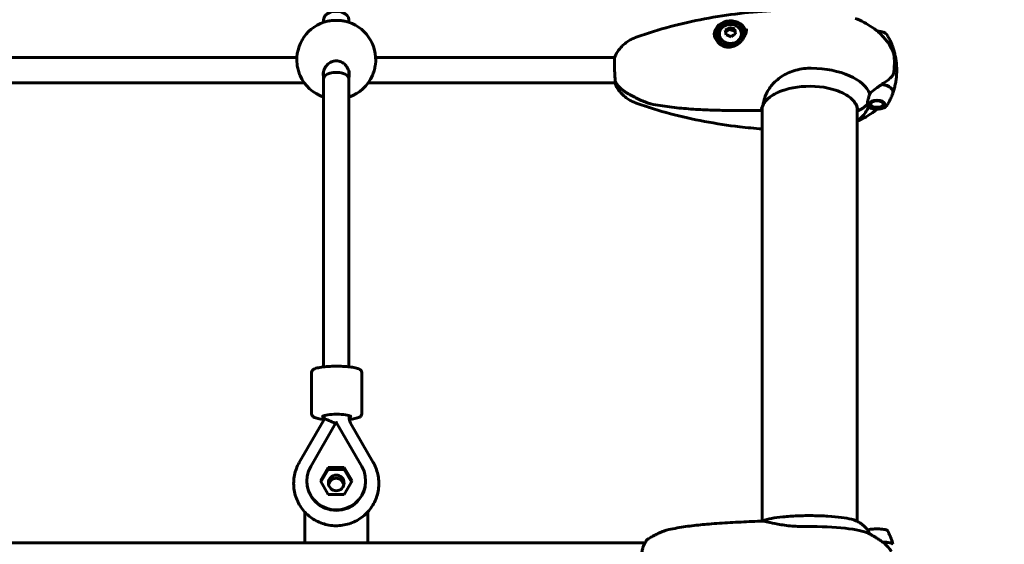
# Model space of a CAD drawing. Units: millimetres. Extents: x 3104 to 11340, y -30 to 12301.
# Drawn here: x 6906 to 7530, y 11455 to 11787 of the extents above; entities that cross this region are included whole.
import ezdxf

# ---------------------------------------------------------------- set-up
doc = ezdxf.new("R2010")
doc.units = ezdxf.units.MM
doc.header["$LTSCALE"] = 50
doc.layers.add('Widoczne (ISO)', color=7, linetype='Continuous', lineweight=60)
doc.layers.add('Wymiar (ISO)', color=7, linetype='Continuous', lineweight=18, true_color=0x00803f)
doc.styles.add('Tekst etykiety (ISO)', font='tahoma.ttf')
doc.dimstyles.new('Domyślne (ISO)', dxfattribs={"dimscale": 50, "dimtxt": 3.5, "dimasz": 2.5, "dimexe": 3.175, "dimexo": 0, "dimgap": 0.762, "dimtad": 1, "dimtoh": 1, "dimdec": 0, "dimrnd": 1e-08, "dimzin": 0, "dimtxsty": 'Tekst etykiety (ISO)', "dimcen": 0.09, "dimdle": 10, "dimclrd": 256, "dimclre": 256, "dimclrt": 256, "dimadec": 0, "dimazin": 0, "dimtfac": 0.714286, "dimtdec": 0, "dimtmove": 0, "dimatfit": 3, "dimfxl": 0, "dimtolj": 1, "dimtzin": 0, "dimlwd": -1, "dimlwe": -1, "dimarcsym": 0})

# ---------------------------------------------------------------- blocks, each defined once
blk = doc.blocks.new('*D6')
at = {"layer": 'Defpoints', "color": 0, "transparency": 16777216}
for p in [(7495.56, 12188.91), (8845.01, 12188.91), (8233.64, 10988.91)]:
    blk.add_point(p, dxfattribs=at)
at = {"layer": 'Wymiar (ISO)', "transparency": 16777216}
for p, q in [((7495.56, 12188.91), (9003.76, 12188.91)), ((8845.01, 11113.91), (8845.01, 12063.91))]:
    blk.add_line(p, q, dxfattribs=at)
for points in [[(8824.17, 12063.91), (8865.84, 12063.91), (8845.01, 12188.91)], [(8824.17, 11113.91), (8865.84, 11113.91), (8845.01, 10988.91)]]:
    blk.add_solid(points, dxfattribs=at)
at = {"layer": 'Wymiar (ISO)', "transparency": 16777216, "insert": (8624.62, 11588.91), "char_height": 175, "attachment_point": 2, "rotation": 90, "style": 'Tekst etykiety (ISO)'}
blk.add_mtext('\\A1;1200', dxfattribs=at)

msp = doc.modelspace()

# ---------------------------------------------------------------- linework, layer by layer
at = {"layer": 'Widoczne (ISO)'}
for p, q in [((7098.31, 11785.61), (7098.31, 11787.29)), ((7114.31, 11785.61), (7114.31, 11787.29)), ((7355.56, 11781.15), (7353.06, 11779.43)), ((7355.56, 11782.41), (7355.56, 11781.15)), ((7358.78, 11780.06), (7355.56, 11781.15)), ((7358.78, 11781.32), (7358.78, 11780.06)), ((7359.1, 11778.26), (7358.78, 11780.06)), ((7366.13, 11779.75), (7366.13, 11780.78)), ((7347.33, 11777.75), (7347.33, 11778.26)), ((7364.83, 11777.75), (7364.83, 11778.26)), ((7365.11, 11779.47), (7366.07, 11779.47)), ((7081.35, 11763.31), (6731.27, 11763.31)), ((7282.76, 11763.31), (7131.27, 11763.31)), ((7459.96, 11759.22), (7459.96, 11761.29)), ((7459.96, 11758.34), (7459.96, 11759.22)), ((7098.31, 11749.79), (7098.31, 11754.57)), ((7098.32, 11567.23), (7098.31, 11749.79)), ((7114.31, 11749.79), (7114.31, 11754.57)), ((7114.32, 11567.28), (7114.31, 11749.79)), ((7086.02, 11747.31), (6726.59, 11747.31)), ((7282.99, 11747.31), (7126.59, 11747.31)), ((7376.16, 11730.8), (7376.16, 11469.52)), ((7436.46, 11469.33), (7436.46, 11730.8)), ((7444.26, 11733.99), (7444.09, 11734.12)), ((7444.38, 11733.62), (7444.54, 11733.5)), ((7445.02, 11733.05), (7444.88, 11733.15)), ((7445.7, 11732.58), (7444.97, 11733.08)), ((7452.22, 11732.58), (7452.8, 11732.98)), ((7452.88, 11733.04), (7452.85, 11733.02)), ((7453.27, 11733.38), (7453.42, 11733.49)), ((7453.77, 11733.99), (7453.6, 11733.86)), ((7453.73, 11734.37), (7453.77, 11734.4)), ((7375.61, 11729.69), (7365.93, 11729.69)), ((7090.56, 11537.76), (7090.56, 11563.44)), ((7122.56, 11537.76), (7122.56, 11563.44)), ((7098.56, 11534.76), (7098.56, 11536.43)), ((7114.56, 11534.76), (7114.56, 11536.43)), ((7098.6, 11533.99), (7082.84, 11506.56)), ((7090.1, 11504.05), (7106.08, 11531.88)), ((7106.08, 11531.88), (7106.19, 11532.07)), ((7106.08, 11531.88), (7106.31, 11532)), ((7106.19, 11532.07), (7106.31, 11532.27)), ((7106.31, 11532), (7106.19, 11532.07)), ((7106.31, 11532.27), (7106.42, 11532.07)), ((7106.31, 11532), (7106.42, 11532.07)), ((7106.31, 11532), (7106.53, 11531.88)), ((7106.42, 11532.07), (7106.53, 11531.88)), ((7106.53, 11531.88), (7122.52, 11504.05)), ((7129.77, 11506.56), (7115.41, 11531.56)), ((7096.26, 11494.97), (7101.28, 11503.56)), ((7101.28, 11502.31), (7096.63, 11494.34)), ((7101.28, 11503.56), (7111.33, 11503.56)), ((7101.28, 11503.56), (7101.28, 11502.31)), ((7111.33, 11502.31), (7101.28, 11502.31)), ((7111.33, 11503.56), (7116.35, 11494.97)), ((7111.33, 11503.56), (7111.33, 11502.31)), ((7115.99, 11494.34), (7111.33, 11502.31)), ((7087.67, 11494.97), (7087.67, 11494.66)), ((7101.28, 11486.38), (7096.26, 11494.97)), ((7116.35, 11494.97), (7111.33, 11486.38)), ((7124.94, 11494.97), (7124.94, 11494.66)), ((7111.33, 11486.38), (7101.28, 11486.38)), ((7086.31, 11455.76), (7086.31, 11475.34)), ((7126.31, 11475.34), (7126.31, 11455.76)), ((6510.62, 11455.76), (7302, 11455.76))]:
    msp.add_line(p, q, dxfattribs=at)
for centre, radius, start, end in [((7106.31, 11761.92), 25, 102.75863, 187.29966), ((7106.31, 11761.92), 25, 352.70034, 77.24137), ((7106.31, 11761.92), 25, 203.7143, 251.33905), ((7106.31, 11761.92), 25, 288.6649, 336.2857), ((7375.61, 11730.19), 0.5, 270, 358.17087)]:
    msp.add_arc(centre, radius, start, end, dxfattribs=at)
for centre, major_axis, ratio, start_param, end_param in [((7106.31, 11787.29), (8, 0), 0.661544, 0, 3.141593), ((7356.08, 11777.75), (10.25, 0), 0.86014, 0.211669, 3.081312), ((7356.08, 11778.26), (8.75, 0), 0.86014, 5.864548, 11.612002), ((7354.2, 11776.88), (6.73, 6.25), 0.398578, 1.026781, 1.406018), ((7353.11, 11774.47), (-1.19, 9.11), 0.076339, 5.053067, 5.432304), ((7357.17, 11777.26), (8.36, -3.81), 0.474918, 1.594193, 1.97343), ((7359.04, 11775.25), (1.19, -9.11), 0.076339, 1.911474, 2.290711), ((7356.08, 11777.75), (9.25, 0), 0.86014, 0.217937, 0.876498), ((7356.08, 11777.75), (-8.75, 0), 0.86014, 0, 1.817352), ((7354.98, 11772.46), (-8.36, 3.81), 0.474918, 4.735785, 5.115022), ((7357.95, 11772.84), (-6.73, -6.25), 0.398578, 4.168374, 4.547611), ((7356.08, 11777.75), (8.75, 0), 0.86014, 6.045021, 6.283185), ((7448.96, 11769.24), (10.11, 0), 0.510058, 0.162166, 0.850374), ((7448.96, 11769.07), (10.17, 0), 0.510058, 0.177335, 0.837459), ((7406.31, 11736.83), (38.66, 0), 0.510058, 0.177343, 1.544184), ((7448.96, 11755.31), (12.5, 0), 0.510058, 0, 0.496537), ((7448.96, 11755.31), (12.5, 0), 0.510058, 0, 0.494934), ((7106.31, 11749.79), (8, 0), 0.514088, 0.000018, 3.141611), ((7106.31, 11749.79), (-8, 0), 0.514088, 3.141611, 6.283203), ((7406.31, 11729.58), (30.41, 0), 0.510058, 0, 2.925228), ((7406.31, 11741.37), (46.93, 0), 0.510058, 0.205079, 0.224375), ((7450.65, 11739.66), (-11.68, -9.05), 0.33591, 4.320762, 4.33757), ((7448.96, 11741.55), (10.17, 0), 0.510058, 6.088287, 7.533224), ((7448.96, 11741.37), (10.11, 0), 0.510058, 6.103407, 7.521655), ((7437.01, 11729.93), (-0.5, 0), 0.86014, 0, 0.954432), ((7430.22, 11742.16), (16, 0), 0.86014, 5.13084, 5.630967), ((7430.22, 11742.16), (16, 0), 0.86014, 5.165875, 5.630967), ((7106.56, 11535.79), (-9, 0), 0.157062, 2.66571, 6.759068), ((7105.6, 11530.11), (-6.94, 3.98), 0.136611, 4.769956, 6.022788), ((7106.19, 11530.42), (-9.11, 5.23), 0.136619, 4.777885, 4.790686), ((7106.42, 11530.42), (-9.11, -5.23), 0.136619, 4.634092, 4.646893), ((7106.31, 11494.97), (18.63, 0), 0.987589, 2.625675, 6.799103), ((7106.31, 11494.66), (18.63, 0), 0.987589, 3.141593, 6.283185), ((7106.31, 11491.67), (5, 0), 0.987589, 0.208249, 2.933344), ((7406.31, 11460.14), (38.66, 0), 0.152542, 0.287564, 1.617257), ((7448.96, 11454.92), (10.11, 0), 0.152542, 6.265471, 7.521609), ((7448.96, 11454.72), (10.17, 0), 0.152542, 0.045933, 1.211051)]:
    msp.add_ellipse(centre, major_axis=major_axis, ratio=ratio, start_param=start_param, end_param=end_param, dxfattribs=at)
for centre, major_axis, ratio in [((7356.08, 11778.26), (-7, 0), 0.86014), ((7448.96, 11733.81), (-4.95, 0), 0.510058), ((7448.96, 11733.81), (4.05, 0), 0.510058), ((7106.31, 11493.71), (5, 0), 0.987589)]:
    msp.add_ellipse(centre, major_axis=major_axis, ratio=ratio, dxfattribs=at)
for points, knots in [([(7407.4, 11793.55), (7399.8, 11793.65), (7392.19, 11793.51), (7377.04, 11792.73), (7369.48, 11792.1), (7354.5, 11790.33), (7347.07, 11789.2), (7332.39, 11786.43), (7325.14, 11784.8), (7310.87, 11781), (7303.86, 11778.85), (7296.98, 11776.41)], [4.6857766, 4.6857766, 4.6857766, 4.6857766, 4.812598, 4.812598, 4.9394195, 4.9394195, 5.0662409, 5.0662409, 5.1930624, 5.1930624, 5.3198838, 5.3198838, 5.3198838, 5.3198838]), ([(7111.83, 11786.31), (7111.16, 11786.46), (7110.33, 11786.59), (7108.43, 11786.77), (7107.34, 11786.81), (7105.27, 11786.81), (7104.18, 11786.77), (7102.28, 11786.59), (7101.46, 11786.46), (7100.79, 11786.31)], [0.725974, 0.725974, 0.725974, 0.725974, 1.010972, 1.010972, 1.321297, 1.321297, 1.631622, 1.631622, 1.916619, 1.916619, 1.916619, 1.916619]), ([(7458.98, 11767.25), (7457.99, 11769.51), (7456.76, 11771.58), (7454.03, 11775.29), (7452.54, 11776.95), (7449.39, 11779.91), (7447.73, 11781.22), (7444.32, 11783.59), (7442.56, 11784.64), (7438.95, 11786.52), (7437.1, 11787.36), (7435.21, 11788.11)], [3.3613646, 3.3613646, 3.3613646, 3.3613646, 3.4997874, 3.4997874, 3.6382101, 3.6382101, 3.7766328, 3.7766328, 3.9150556, 3.9150556, 4.0534783, 4.0534783, 4.0534783, 4.0534783]), ([(7366.33, 11781.53), (7366.33, 11781.17), (7366.3, 11780.79), (7366.19, 11780.02), (7366.11, 11779.63), (7365.89, 11778.82), (7365.76, 11778.4), (7365.41, 11777.54), (7365.2, 11777.1), (7364.72, 11776.18), (7364.43, 11775.72), (7363.77, 11774.77), (7363.39, 11774.3), (7362.55, 11773.36), (7362.08, 11772.9), (7361.08, 11772.06), (7360.53, 11771.66), (7359.43, 11770.99), (7358.87, 11770.71), (7357.78, 11770.28), (7357.24, 11770.12), (7356.2, 11769.9), (7355.7, 11769.84), (7354.73, 11769.81), (7354.26, 11769.83), (7353.34, 11769.95), (7352.89, 11770.05), (7351.99, 11770.32), (7351.55, 11770.49), (7350.69, 11770.92), (7350.26, 11771.17), (7349.43, 11771.75), (7349.03, 11772.09), (7348.29, 11772.81), (7347.95, 11773.21), (7347.32, 11774.04), (7347.05, 11774.49), (7346.58, 11775.39), (7346.39, 11775.85), (7346.1, 11776.72), (7346, 11777.14), (7345.86, 11777.98), (7345.83, 11778.4), (7345.83, 11778.81)], [-4.974627, -4.974627, -4.974627, -4.974627, -4.845839, -4.845839, -4.715867, -4.715867, -4.578607, -4.578607, -4.430992, -4.430992, -4.268558, -4.268558, -4.08868, -4.08868, -3.894603, -3.894603, -3.694237, -3.694237, -3.505033, -3.505033, -3.332815, -3.332815, -3.177985, -3.177985, -3.032175, -3.032175, -2.888936, -2.888936, -2.743096, -2.743096, -2.58928, -2.58928, -2.429412, -2.429412, -2.26421, -2.26421, -2.098142, -2.098142, -1.934527, -1.934527, -1.788418, -1.788418, -1.642308, -1.642308, -1.642308, -1.642308]), ([(7366.13, 11780.78), (7366.14, 11780.74), (7366.15, 11780.71), (7366.18, 11780.55), (7366.21, 11780.43), (7366.23, 11780.3)], [-1.10491404, -1.10491404, -1.10491404, -1.10491404, -1.09150173, -1.09150173, -1.04264586, -1.04264586, -1.04264586, -1.04264586]), ([(7455.57, 11777.34), (7455.33, 11777.74), (7455.01, 11778.09), (7454.16, 11778.76), (7453.61, 11779.06), (7452.36, 11779.55), (7451.67, 11779.74), (7450.37, 11779.95), (7449.77, 11780), (7449.18, 11780.01)], [3.432534, 3.432534, 3.432534, 3.432534, 3.713167, 3.713167, 4.054603, 4.054603, 4.403907, 4.403907, 4.678767, 4.678767, 4.678767, 4.678767]), ([(7295.7, 11775.93), (7294.91, 11775.61), (7294.09, 11775.25), (7292.42, 11774.37), (7291.56, 11773.86), (7289.78, 11772.63), (7288.87, 11771.91), (7287.04, 11770.18), (7286.12, 11769.16), (7284.37, 11766.75), (7283.54, 11765.35), (7282.85, 11763.76)], [5.3712997, 5.3712997, 5.3712997, 5.3712997, 5.5104782, 5.5104782, 5.6496568, 5.6496568, 5.7888353, 5.7888353, 5.9280139, 5.9280139, 6.0671925, 6.0671925, 6.0671925, 6.0671925]), ([(7296.98, 11776.41), (7296.9, 11776.38), (7296.82, 11776.35), (7296.65, 11776.29), (7296.57, 11776.26), (7296.4, 11776.2), (7296.31, 11776.16), (7296.14, 11776.1), (7296.05, 11776.07), (7295.88, 11776), (7295.79, 11775.96), (7295.7, 11775.93)], [5.31988384, 5.31988384, 5.31988384, 5.31988384, 5.330167, 5.330167, 5.34045017, 5.34045017, 5.35073333, 5.35073333, 5.36101649, 5.36101649, 5.37129965, 5.37129965, 5.37129965, 5.37129965]), ([(7455.57, 11777.34), (7455.81, 11776.92), (7456.05, 11776.5), (7456.52, 11775.62), (7456.76, 11775.17), (7457.22, 11774.24), (7457.44, 11773.76), (7457.88, 11772.78), (7458.09, 11772.27), (7458.51, 11771.24), (7458.71, 11770.71), (7458.9, 11770.17)], [2.8506514, 2.8506514, 2.8506514, 2.8506514, 2.872884, 2.872884, 2.8951166, 2.8951166, 2.9173492, 2.9173492, 2.9395818, 2.9395818, 2.9618144, 2.9618144, 2.9618144, 2.9618144]), ([(7461.46, 11755.31), (7461.46, 11756.35), (7461.42, 11757.38), (7461.28, 11759.44), (7461.17, 11760.47), (7460.89, 11762.48), (7460.72, 11763.48), (7460.31, 11765.42), (7460.08, 11766.37), (7459.56, 11768.22), (7459.27, 11769.12), (7458.97, 11769.99)], [3.1415927, 3.1415927, 3.1415927, 3.1415927, 3.1770597, 3.1770597, 3.2125267, 3.2125267, 3.2479937, 3.2479937, 3.2834608, 3.2834608, 3.3189278, 3.3189278, 3.3189278, 3.3189278]), ([(7098.31, 11750.48), (7098.14, 11751.16), (7098.06, 11751.85), (7098.06, 11753.58), (7098.27, 11754.74), (7099.15, 11756.9), (7099.82, 11757.9), (7101.31, 11759.42), (7102.2, 11760.07), (7104.18, 11760.96), (7105.27, 11761.18), (7107.34, 11761.18), (7108.43, 11760.96), (7110.41, 11760.07), (7111.3, 11759.42), (7112.79, 11757.9), (7113.46, 11756.9), (7114.34, 11754.74), (7114.56, 11753.58), (7114.56, 11752.51)], [2.384806, 2.384806, 2.384806, 2.384806, 2.60083, 2.60083, 2.951154, 2.951154, 3.301477, 3.301477, 3.611802, 3.611802, 3.922127, 3.922127, 4.232451, 4.232451, 4.542776, 4.542776, 4.8931, 4.8931, 5.243423, 5.243423, 5.243423, 5.243423]), ([(7282.85, 11763.76), (7282.83, 11763.71), (7282.8, 11763.61), (7282.73, 11763.17), (7282.68, 11762.66), (7282.61, 11761.28), (7282.59, 11760.43), (7282.6, 11758.5), (7282.62, 11757.43), (7282.7, 11755.21), (7282.75, 11754.07), (7282.86, 11751.96), (7282.91, 11750.98), (7282.98, 11749.41), (7283, 11748.78), (7283, 11748.27)], [-2.131082, -2.131082, -2.131082, -2.131082, -1.984276, -1.984276, -1.651823, -1.651823, -1.319387, -1.319387, -0.986002, -0.986002, -0.647788, -0.647788, -0.324446, -0.324446, -0.051099, -0.051099, -0.051099, -0.051099]), ([(7459.96, 11761.29), (7459.96, 11761.6), (7459.95, 11761.91), (7459.94, 11762.5), (7459.93, 11762.79), (7459.89, 11763.36), (7459.87, 11763.64), (7459.8, 11764.28), (7459.76, 11764.61), (7459.57, 11765.54), (7459.49, 11766.08), (7458.98, 11767.25)], [7.5700797, 7.5700797, 7.5700797, 7.5700797, 7.652624, 7.652624, 7.7351682, 7.7351682, 7.8177125, 7.8177125, 7.9002568, 7.9002568, 7.9828011, 7.9828011, 7.9828011, 7.9828011]), ([(7081.51, 11758.75), (7081.54, 11758.51), (7081.58, 11758.27), (7081.78, 11757), (7082.03, 11755.92), (7082.62, 11753.9), (7082.99, 11752.84), (7083.42, 11751.87)], [2.8558741, 2.8558741, 2.8558741, 2.8558741, 2.9306985, 2.9306985, 3.2396854, 3.2396854, 3.5621085, 3.5621085, 3.5621085, 3.5621085]), ([(7129.2, 11751.87), (7129.62, 11752.84), (7130, 11753.9), (7130.58, 11755.92), (7130.83, 11757), (7131.04, 11758.27), (7131.07, 11758.51), (7131.1, 11758.75)], [1.681315, 1.681315, 1.681315, 1.681315, 2.003738, 2.003738, 2.3127249, 2.3127249, 2.3875493, 2.3875493, 2.3875493, 2.3875493]), ([(7376.6, 11732.91), (7376.77, 11733.75), (7376.94, 11734.63), (7377.52, 11736.97), (7377.98, 11738.46), (7379.92, 11742.82), (7381.58, 11745.02), (7383.16, 11746.76), (7383.3, 11746.9), (7383.43, 11747.04), (7383.43, 11747.04), (7385.39, 11749.09), (7387.78, 11750.94), (7393.41, 11754.02), (7396.6, 11755.18), (7401.64, 11756.2), (7403.36, 11756.41), (7405.84, 11756.54), (7406.59, 11756.55), (7407.34, 11756.54)], [3.165772, 3.165772, 3.165772, 3.165772, 3.433769, 3.433769, 3.856976, 3.856976, 4.628332, 4.628332, 4.698321, 4.698321, 4.698352, 4.698352, 5.702351, 5.702351, 6.7381, 6.7381, 7.255804, 7.255804, 7.480061, 7.480061, 7.480061, 7.480061]), ([(7461.46, 11755.31), (7461.46, 11754.27), (7461.42, 11753.23), (7461.28, 11751.17), (7461.17, 11750.15), (7460.89, 11748.14), (7460.72, 11747.14), (7460.31, 11745.2), (7460.08, 11744.25), (7459.56, 11742.4), (7459.27, 11741.5), (7458.97, 11740.63)], [3.1415927, 3.1415927, 3.1415927, 3.1415927, 3.1770597, 3.1770597, 3.2125267, 3.2125267, 3.2479937, 3.2479937, 3.2834608, 3.2834608, 3.3189278, 3.3189278, 3.3189278, 3.3189278]), ([(7459.65, 11754.27), (7459.69, 11754.6), (7459.73, 11754.93), (7459.79, 11755.59), (7459.82, 11755.92), (7459.87, 11756.58), (7459.89, 11756.91), (7459.92, 11757.57), (7459.94, 11757.9), (7459.95, 11758.56), (7459.96, 11758.89), (7459.96, 11759.22)], [-1.2620829, -1.2620829, -1.2620829, -1.2620829, -1.1493558, -1.1493558, -1.0366287, -1.0366287, -0.9239015, -0.9239015, -0.8111744, -0.8111744, -0.6984473, -0.6984473, -0.6984473, -0.6984473]), ([(7452.3, 11746.74), (7452.78, 11747.01), (7453.24, 11747.29), (7454.14, 11747.85), (7454.57, 11748.13), (7455.41, 11748.7), (7455.8, 11748.98), (7456.56, 11749.55), (7456.92, 11749.85), (7457.61, 11750.44), (7457.93, 11750.74), (7458.24, 11751.05)], [0, 0, 0, 0, 0.1751235, 0.1751235, 0.3502469, 0.3502469, 0.5253704, 0.5253704, 0.7004938, 0.7004938, 0.8756173, 0.8756173, 0.8756173, 0.8756173]), ([(7458.24, 11751.05), (7458.39, 11751.21), (7458.54, 11751.38), (7458.81, 11751.75), (7458.93, 11751.95), (7459.15, 11752.36), (7459.24, 11752.58), (7459.4, 11753.04), (7459.47, 11753.28), (7459.58, 11753.77), (7459.62, 11754.02), (7459.65, 11754.27)], [0, 0, 0, 0, 0.0831461, 0.0831461, 0.1662923, 0.1662923, 0.2494384, 0.2494384, 0.3325845, 0.3325845, 0.4157306, 0.4157306, 0.4157306, 0.4157306]), ([(7283, 11747.75), (7283, 11747.55), (7282.99, 11747.38), (7282.97, 11747.05), (7282.95, 11746.91), (7282.89, 11746.74), (7282.83, 11746.84), (7282.77, 11747.19), (7282.76, 11747.25), (7282.76, 11747.31)], [-2.628567, -2.628567, -2.628567, -2.628567, -2.4978977, -2.4978977, -2.3089173, -2.3089173, -1.9842763, -1.9842763, -1.9297153, -1.9297153, -1.9297153, -1.9297153]), ([(7295.7, 11734.69), (7294.91, 11735), (7294.09, 11735.37), (7292.42, 11736.25), (7291.56, 11736.76), (7289.78, 11737.99), (7288.87, 11738.71), (7287.04, 11740.44), (7286.12, 11741.45), (7284.37, 11743.87), (7283.54, 11745.27), (7282.85, 11746.86)], [5.3712997, 5.3712997, 5.3712997, 5.3712997, 5.5104782, 5.5104782, 5.6496568, 5.6496568, 5.7888353, 5.7888353, 5.9280139, 5.9280139, 6.0671925, 6.0671925, 6.0671925, 6.0671925]), ([(7283.17, 11747.93), (7283.16, 11747.92), (7283.16, 11747.92), (7283.1, 11747.89), (7283.06, 11747.86), (7283.01, 11747.81), (7283, 11747.78), (7283, 11747.75)], [0.04252311, 0.04252311, 0.04252311, 0.04252311, 0.04614553, 0.04614553, 0.06557412, 0.06557412, 0.08453963, 0.08453963, 0.08453963, 0.08453963]), ([(7283.02, 11748.2), (7283.3, 11747.69), (7283.61, 11747.19), (7284.27, 11746.23), (7284.63, 11745.76), (7285.41, 11744.85), (7285.82, 11744.41), (7286.7, 11743.58), (7287.16, 11743.18), (7288.12, 11742.42), (7288.62, 11742.06), (7289.14, 11741.73)], [0.4194589, 0.4194589, 0.4194589, 0.4194589, 0.6089015, 0.6089015, 0.7983441, 0.7983441, 0.9877867, 0.9877867, 1.1772293, 1.1772293, 1.3666719, 1.3666719, 1.3666719, 1.3666719]), ([(7376.11, 11730.17), (7376.14, 11731.13), (7376.35, 11732.08), (7377.15, 11733.97), (7377.73, 11734.9), (7379.25, 11736.71), (7380.19, 11737.58), (7382.4, 11739.22), (7383.66, 11739.98), (7386.47, 11741.39), (7388.02, 11742.02), (7389.67, 11742.57)], [0.0162874, 0.0162874, 0.0162874, 0.0162874, 0.2114032, 0.2114032, 0.406519, 0.406519, 0.6016349, 0.6016349, 0.7967507, 0.7967507, 0.9918665, 0.9918665, 0.9918665, 0.9918665]), ([(7422.95, 11742.57), (7424.62, 11742.01), (7426.19, 11741.36), (7429.04, 11739.94), (7430.32, 11739.15), (7432.54, 11737.48), (7433.48, 11736.59), (7434.99, 11734.75), (7435.56, 11733.8), (7436.32, 11731.88), (7436.51, 11730.91), (7436.51, 11729.93)], [2.1497261, 2.1497261, 2.1497261, 2.1497261, 2.3480994, 2.3480994, 2.5464727, 2.5464727, 2.744846, 2.744846, 2.9432193, 2.9432193, 3.1415927, 3.1415927, 3.1415927, 3.1415927]), ([(7444.36, 11740.31), (7444.67, 11740.63), (7445, 11740.95), (7446.47, 11742.33), (7447.74, 11743.34), (7450.11, 11744.99), (7451.19, 11745.67), (7452.26, 11746.25)], [-2.553905, -2.553905, -2.553905, -2.553905, -2.410923, -2.410923, -1.933986, -1.933986, -1.54469, -1.54469, -1.54469, -1.54469]), ([(7289.14, 11741.73), (7290.15, 11741.08), (7291.18, 11740.45), (7293.27, 11739.25), (7294.33, 11738.67), (7296.5, 11737.57), (7297.6, 11737.04), (7299.83, 11736.04), (7300.96, 11735.57), (7302.67, 11734.9), (7303.25, 11734.68), (7304.12, 11734.37), (7304.42, 11734.27), (7305.01, 11734.07), (7305.3, 11733.98), (7305.66, 11733.91)], [0, 0, 0, 0, 0.37433, 0.37433, 0.74866, 0.74866, 1.122989, 1.122989, 1.497319, 1.497319, 1.684484, 1.684484, 1.778067, 1.778067, 1.871649, 1.871649, 1.871649, 1.871649]), ([(7442.93, 11733.81), (7442.93, 11733.96), (7442.93, 11734.09), (7442.92, 11734.46), (7442.91, 11734.71), (7442.94, 11735.17), (7442.97, 11735.37), (7443.04, 11735.77), (7443.09, 11735.98), (7443.15, 11736.2)], [0, 0, 0, 0, 0.0892681, 0.0892681, 0.2434802, 0.2434802, 0.344433, 0.344433, 0.4329441, 0.4329441, 0.4329441, 0.4329441]), ([(7443.15, 11736.2), (7443.33, 11736.77), (7443.52, 11737.37), (7443.94, 11738.74), (7444.17, 11739.52), (7444.36, 11740.31)], [0, 0, 0, 0, 0.2027543, 0.2027543, 0.4461337, 0.4461337, 0.4461337, 0.4461337]), ([(7455.57, 11733.28), (7455.81, 11733.69), (7456.05, 11734.12), (7456.52, 11735), (7456.76, 11735.45), (7457.22, 11736.38), (7457.44, 11736.86), (7457.88, 11737.84), (7458.09, 11738.35), (7458.51, 11739.38), (7458.71, 11739.91), (7458.9, 11740.45)], [2.8506514, 2.8506514, 2.8506514, 2.8506514, 2.872884, 2.872884, 2.8951166, 2.8951166, 2.9173492, 2.9173492, 2.9395818, 2.9395818, 2.9618144, 2.9618144, 2.9618144, 2.9618144]), ([(7296.98, 11734.21), (7296.9, 11734.24), (7296.82, 11734.27), (7296.65, 11734.33), (7296.57, 11734.36), (7296.4, 11734.42), (7296.31, 11734.45), (7296.14, 11734.52), (7296.05, 11734.55), (7295.88, 11734.62), (7295.79, 11734.66), (7295.7, 11734.69)], [5.31988384, 5.31988384, 5.31988384, 5.31988384, 5.330167, 5.330167, 5.34045017, 5.34045017, 5.35073333, 5.35073333, 5.36101649, 5.36101649, 5.37129965, 5.37129965, 5.37129965, 5.37129965]), ([(7376.16, 11718.03), (7371.42, 11718.39), (7366.69, 11718.85), (7354.5, 11720.29), (7347.07, 11721.42), (7332.39, 11724.18), (7325.14, 11725.82), (7310.87, 11729.61), (7303.86, 11731.77), (7296.98, 11734.21)], [4.8598466, 4.8598466, 4.8598466, 4.8598466, 4.9394195, 4.9394195, 5.0662409, 5.0662409, 5.1930624, 5.1930624, 5.3198838, 5.3198838, 5.3198838, 5.3198838]), ([(7365.93, 11729.69), (7361.9, 11729.69), (7357.86, 11729.71), (7349.78, 11729.83), (7345.73, 11729.92), (7339.67, 11730.17), (7337.65, 11730.26), (7333.61, 11730.49), (7331.6, 11730.63), (7327.57, 11730.94), (7325.56, 11731.11), (7321.55, 11731.52), (7319.55, 11731.75), (7315.56, 11732.26), (7313.57, 11732.54), (7309.61, 11733.17), (7307.63, 11733.52), (7305.66, 11733.91)], [-6.03653, -6.03653, -6.03653, -6.03653, -4.829224, -4.829224, -3.621918, -3.621918, -3.018265, -3.018265, -2.414612, -2.414612, -1.810959, -1.810959, -1.207306, -1.207306, -0.603653, -0.603653, 0, 0, 0, 0]), ([(7376.6, 11732.91), (7376.27, 11732.27), (7375.96, 11731.6), (7375.73, 11730.9), (7375.73, 11730.9), (7375.73, 11730.89)], [4.6228232, 4.6228232, 4.6228232, 4.6228232, 5.1478427, 5.1478427, 5.152859, 5.152859, 5.152859, 5.152859]), ([(7443.74, 11731.9), (7442.46, 11729.37), (7440.83, 11727.24), (7438.23, 11724.6), (7437.35, 11723.82), (7436.46, 11723.1)], [3.3936745, 3.3936745, 3.3936745, 3.3936745, 3.6071116, 3.6071116, 3.7093925, 3.7093925, 3.7093925, 3.7093925]), ([(7449.18, 11730.61), (7448.15, 11729.75), (7447.1, 11728.96), (7444.32, 11727.03), (7442.56, 11725.98), (7439.35, 11724.3), (7437.91, 11723.63), (7436.46, 11723.02)], [3.6896383, 3.6896383, 3.6896383, 3.6896383, 3.7766328, 3.7766328, 3.9150556, 3.9150556, 4.022782, 4.022782, 4.022782, 4.022782]), ([(7443.05, 11732.43), (7443.02, 11732.45), (7443, 11732.49), (7442.92, 11732.71), (7442.92, 11732.95), (7442.92, 11733.3), (7442.93, 11733.41), (7442.93, 11733.62), (7442.93, 11733.71), (7442.93, 11733.81)], [0.0364193, 0.0364193, 0.0364193, 0.0364193, 0.0649331, 0.0649331, 0.1383366, 0.1383366, 0.1704192, 0.1704192, 0.1962839, 0.1962839, 0.1962839, 0.1962839]), ([(7455.57, 11733.28), (7455.33, 11732.88), (7455.01, 11732.53), (7454.16, 11731.86), (7453.61, 11731.56), (7452.36, 11731.07), (7451.67, 11730.88), (7450.23, 11730.65), (7449.48, 11730.59), (7448, 11730.62), (7447.27, 11730.7), (7445.87, 11730.97), (7445.21, 11731.18), (7444.02, 11731.71), (7443.49, 11732.03), (7443.05, 11732.43)], [3.432534, 3.432534, 3.432534, 3.432534, 3.713167, 3.713167, 4.054603, 4.054603, 4.403907, 4.403907, 4.745745, 4.745745, 5.085237, 5.085237, 5.428165, 5.428165, 5.771701, 5.771701, 5.771701, 5.771701]), ([(7090.56, 11563.44), (7090.56, 11563.78), (7090.64, 11564.12), (7090.9, 11564.71), (7091.08, 11564.95), (7091.54, 11565.44), (7091.83, 11565.63), (7092.96, 11566.26), (7093.88, 11566.5), (7096.22, 11566.98), (7097.58, 11567.17), (7100.48, 11567.44), (7101.98, 11567.54), (7105.07, 11567.64), (7106.65, 11567.65), (7109.76, 11567.6), (7111.28, 11567.53), (7114.14, 11567.31), (7115.47, 11567.17), (7117.87, 11566.8), (7118.91, 11566.58), (7120.35, 11566.11), (7120.84, 11565.92), (7121.59, 11565.41), (7121.85, 11565.19), (7122.31, 11564.55), (7122.51, 11564.13), (7122.55, 11563.57), (7122.56, 11563.51), (7122.56, 11563.44)], [3.141593, 3.141593, 3.141593, 3.141593, 3.210088, 3.210088, 3.289233, 3.289233, 3.416051, 3.416051, 3.799436, 3.799436, 4.166338, 4.166338, 4.500232, 4.500232, 4.828022, 4.828022, 5.155247, 5.155247, 5.486291, 5.486291, 5.833514, 5.833514, 6.05835, 6.05835, 6.170768, 6.170768, 6.269959, 6.269959, 6.283185, 6.283185, 6.283185, 6.283185]), ([(7098.57, 11533.94), (7097.83, 11534.02), (7097.12, 11534.11), (7095.24, 11534.4), (7094.2, 11534.62), (7092.77, 11535.09), (7092.28, 11535.28), (7091.53, 11535.8), (7091.27, 11536.01), (7090.8, 11536.65), (7090.61, 11537.08), (7090.56, 11537.63), (7090.56, 11537.7), (7090.56, 11537.76)], [2.1597193, 2.1597193, 2.1597193, 2.1597193, 2.344698, 2.344698, 2.6919216, 2.6919216, 2.9167572, 2.9167572, 3.0291749, 3.0291749, 3.1283665, 3.1283665, 3.1415927, 3.1415927, 3.1415927, 3.1415927]), ([(7122.56, 11537.76), (7122.56, 11537.42), (7122.48, 11537.09), (7122.22, 11536.49), (7122.04, 11536.25), (7121.57, 11535.76), (7121.29, 11535.58), (7120.16, 11534.95), (7119.23, 11534.7), (7117.04, 11534.26), (7115.89, 11534.09), (7114.61, 11533.95)], [0, 0, 0, 0, 0.0684956, 0.0684956, 0.1476399, 0.1476399, 0.2744588, 0.2744588, 0.6578435, 0.6578435, 0.9764101, 0.9764101, 0.9764101, 0.9764101]), ([(7098.57, 11533.94), (7098.57, 11533.98), (7098.57, 11534.02), (7098.57, 11534.12), (7098.56, 11534.18), (7098.56, 11534.3), (7098.56, 11534.35), (7098.56, 11534.47), (7098.56, 11534.53), (7098.56, 11534.64), (7098.56, 11534.7), (7098.56, 11534.76)], [4.67648252, 4.67648252, 4.67648252, 4.67648252, 4.68176876, 4.68176876, 4.68942381, 4.68942381, 4.69707887, 4.69707887, 4.70473392, 4.70473392, 4.71238898, 4.71238898, 4.71238898, 4.71238898]), ([(7115.41, 11531.56), (7115.3, 11531.75), (7115.2, 11531.95), (7115.02, 11532.36), (7114.94, 11532.57), (7114.8, 11533), (7114.74, 11533.21), (7114.65, 11533.65), (7114.61, 11533.87), (7114.57, 11534.31), (7114.56, 11534.54), (7114.56, 11534.76)], [4.1963704, 4.1963704, 4.1963704, 4.1963704, 4.2995741, 4.2995741, 4.4027778, 4.4027778, 4.5059815, 4.5059815, 4.6091853, 4.6091853, 4.712389, 4.712389, 4.712389, 4.712389]), ([(7082.84, 11506.56), (7081.42, 11504.09), (7080.4, 11501.38), (7079.27, 11495.79), (7079.16, 11492.9), (7079.85, 11487.25), (7080.66, 11484.48), (7083.11, 11479.33), (7084.75, 11476.95), (7088.71, 11472.82), (7091.03, 11471.07), (7096.11, 11468.38), (7098.87, 11467.44), (7104.55, 11466.46), (7107.47, 11466.43), (7113.18, 11467.28), (7115.97, 11468.16), (7121.12, 11470.76), (7123.48, 11472.47), (7127.53, 11476.54), (7129.23, 11478.89), (7131.78, 11484.01), (7132.64, 11486.77), (7133.44, 11492.42), (7133.39, 11495.31), (7132.36, 11500.91), (7131.39, 11503.63), (7129.94, 11506.27), (7129.85, 11506.42), (7129.77, 11506.56)], [1.054778, 1.054778, 1.054778, 1.054778, 1.373762, 1.373762, 1.691895, 1.691895, 2.009928, 2.009928, 2.328654, 2.328654, 2.648571, 2.648571, 2.969697, 2.969697, 3.291581, 3.291581, 3.613491, 3.613491, 3.934685, 3.934685, 4.254682, 4.254682, 4.573467, 4.573467, 4.89152, 4.89152, 5.209625, 5.209625, 5.228408, 5.228408, 5.228408, 5.228408]), ([(7376.75, 11469.54), (7374.41, 11469.46), (7372.07, 11469.37), (7367.42, 11469.16), (7365.11, 11469.05), (7360.51, 11468.81), (7358.23, 11468.68), (7353.69, 11468.41), (7351.43, 11468.27), (7346.96, 11467.96), (7344.74, 11467.8), (7342.54, 11467.63)], [4.9467409, 4.9467409, 4.9467409, 4.9467409, 4.9932526, 4.9932526, 5.0397643, 5.0397643, 5.086276, 5.086276, 5.1327878, 5.1327878, 5.1792995, 5.1792995, 5.1792995, 5.1792995]), ([(7376.98, 11469.73), (7376.95, 11469.71), (7376.91, 11469.69), (7376.85, 11469.66), (7376.81, 11469.65), (7376.74, 11469.62), (7376.71, 11469.6), (7376.64, 11469.57), (7376.61, 11469.55), (7376.58, 11469.54)], [5.96093387, 5.96093387, 5.96093387, 5.96093387, 5.96479676, 5.96479676, 5.96865965, 5.96865965, 5.97252254, 5.97252254, 5.97609049, 5.97609049, 5.97609049, 5.97609049]), ([(7404.51, 11466.03), (7401.32, 11466.01), (7398.17, 11466.13), (7391.85, 11466.65), (7388.78, 11467.07), (7383.58, 11468), (7381.51, 11468.49), (7378.55, 11469.22), (7377.63, 11469.46), (7376.95, 11469.54), (7376.84, 11469.55), (7376.75, 11469.54)], [0.155968, 0.155968, 0.155968, 0.155968, 1.115261, 1.115261, 2.198537, 2.198537, 3.266815, 3.266815, 4.24236, 4.24236, 4.451475, 4.451475, 4.451475, 4.451475]), ([(7376.98, 11469.73), (7378.17, 11470.27), (7379.9, 11470.75), (7384.2, 11471.58), (7386.7, 11471.93), (7392.27, 11472.48), (7395.33, 11472.69), (7401.71, 11472.94), (7405.03, 11472.99), (7411.59, 11472.93), (7414.84, 11472.81), (7420.95, 11472.44), (7423.8, 11472.17), (7428.84, 11471.51), (7431.01, 11471.12), (7433.91, 11470.39), (7434.88, 11470.07), (7435.63, 11469.73)], [0.322251, 0.322251, 0.322251, 0.322251, 0.668724, 0.668724, 0.993413, 0.993413, 1.315065, 1.315065, 1.635971, 1.635971, 1.956756, 1.956756, 2.277853, 2.277853, 2.600224, 2.600224, 2.819341, 2.819341, 2.819341, 2.819341]), ([(7443.21, 11463.54), (7442.59, 11464.44), (7441.95, 11465.17), (7440.75, 11466.4), (7440.18, 11466.89), (7439.1, 11467.73), (7438.6, 11468.08), (7437.67, 11468.67), (7437.23, 11468.92), (7436.4, 11469.36), (7436.01, 11469.55), (7435.63, 11469.73)], [3.2474096, 3.2474096, 3.2474096, 3.2474096, 3.2906965, 3.2906965, 3.3339834, 3.3339834, 3.3772703, 3.3772703, 3.4205572, 3.4205572, 3.4638441, 3.4638441, 3.4638441, 3.4638441]), ([(7314.7, 11463.49), (7314.19, 11463.3), (7313.64, 11463.08), (7312.46, 11462.6), (7311.82, 11462.33), (7310.45, 11461.71), (7309.71, 11461.37), (7308.11, 11460.57), (7307.25, 11460.13), (7305.4, 11459.1), (7304.41, 11458.52), (7303.33, 11457.85)], [5.896506, 5.896506, 5.896506, 5.896506, 5.9258972, 5.9258972, 5.9552883, 5.9552883, 5.9846794, 5.9846794, 6.0140706, 6.0140706, 6.0434617, 6.0434617, 6.0434617, 6.0434617]), ([(7315.65, 11463.79), (7315.58, 11463.78), (7315.51, 11463.76), (7315.38, 11463.72), (7315.31, 11463.7), (7315.19, 11463.66), (7315.12, 11463.64), (7315, 11463.6), (7314.94, 11463.58), (7314.82, 11463.53), (7314.76, 11463.51), (7314.7, 11463.49)], [7.40111964, 7.40111964, 7.40111964, 7.40111964, 7.41963265, 7.41963265, 7.43814566, 7.43814566, 7.45665867, 7.45665867, 7.47517169, 7.47517169, 7.4936847, 7.4936847, 7.4936847, 7.4936847]), ([(7315.65, 11463.79), (7317.42, 11464.19), (7319.19, 11464.55), (7322.75, 11465.22), (7324.54, 11465.52), (7328.12, 11466.08), (7329.91, 11466.32), (7333.51, 11466.78), (7335.31, 11466.98), (7338.92, 11467.34), (7340.73, 11467.49), (7342.54, 11467.63)], [-6.00519, -6.00519, -6.00519, -6.00519, -5.463054, -5.463054, -4.920919, -4.920919, -4.378784, -4.378784, -3.836649, -3.836649, -3.294513, -3.294513, -3.294513, -3.294513]), ([(7455.84, 11463.14), (7455.77, 11463.28), (7455.68, 11463.38), (7455.48, 11463.59), (7455.36, 11463.67), (7454.91, 11463.92), (7454.58, 11464.02), (7453.67, 11464.22), (7453.06, 11464.31), (7451.79, 11464.44), (7451.14, 11464.49), (7449.82, 11464.54), (7449.13, 11464.55), (7447.79, 11464.53), (7447.13, 11464.51), (7445.88, 11464.42), (7445.29, 11464.36), (7444.23, 11464.22), (7443.76, 11464.13), (7443.23, 11463.97), (7443.1, 11463.93), (7442.97, 11463.88)], [3.216327, 3.216327, 3.216327, 3.216327, 3.290514, 3.290514, 3.406056, 3.406056, 3.731304, 3.731304, 4.126247, 4.126247, 4.463769, 4.463769, 4.79297, 4.79297, 5.121034, 5.121034, 5.452782, 5.452782, 5.800576, 5.800576, 5.920464, 5.920464, 5.920464, 5.920464]), ([(7444.31, 11461.32), (7444.17, 11461.71), (7444.02, 11462.08), (7443.65, 11462.86), (7443.42, 11463.25), (7443.21, 11463.54)], [0.0207741, 0.0207741, 0.0207741, 0.0207741, 0.190884, 0.190884, 0.4259405, 0.4259405, 0.4259405, 0.4259405]), ([(7452.5, 11456.2), (7451.77, 11456.73), (7451.08, 11457.21), (7449.73, 11458.11), (7449.08, 11458.53), (7447.83, 11459.32), (7447.23, 11459.68), (7446.06, 11460.36), (7445.5, 11460.68), (7444.41, 11461.27), (7443.89, 11461.55), (7443.38, 11461.81)], [3.34887206, 3.34887206, 3.34887206, 3.34887206, 3.36492889, 3.36492889, 3.38098572, 3.38098572, 3.39704255, 3.39704255, 3.41309938, 3.41309938, 3.42915621, 3.42915621, 3.42915621, 3.42915621]), ([(7455.84, 11463.14), (7456.08, 11462.65), (7456.32, 11462.14), (7456.78, 11461.12), (7457.01, 11460.6), (7457.45, 11459.53), (7457.67, 11458.99), (7458.09, 11457.88), (7458.29, 11457.32), (7458.69, 11456.17), (7458.88, 11455.58), (7459.06, 11454.99)], [3.06685877, 3.06685877, 3.06685877, 3.06685877, 3.07249373, 3.07249373, 3.0781287, 3.0781287, 3.08376366, 3.08376366, 3.08939863, 3.08939863, 3.09503359, 3.09503359, 3.09503359, 3.09503359]), ([(7302.15, 11455.99), (7301.81, 11455.49), (7301.51, 11454.91), (7300.97, 11453.63), (7300.73, 11452.93), (7300.32, 11451.45), (7300.14, 11450.65), (7299.85, 11449), (7299.73, 11448.14), (7299.54, 11446.39), (7299.47, 11445.49), (7299.37, 11443.64), (7299.35, 11442.7), (7299.34, 11440.81), (7299.37, 11439.86), (7299.45, 11437.96), (7299.52, 11437), (7299.7, 11435.1), (7299.81, 11434.17), (7300.07, 11432.33), (7300.23, 11431.43), (7300.59, 11429.67), (7300.8, 11428.82), (7301.18, 11427.47), (7301.34, 11426.94), (7301.68, 11425.93), (7301.87, 11425.45), (7302.05, 11425)], [0, 0, 0, 0, 0.328488, 0.328488, 0.645195, 0.645195, 0.950505, 0.950505, 1.242301, 1.242301, 1.528715, 1.528715, 1.80973, 1.80973, 2.089135, 2.089135, 2.370161, 2.370161, 2.652238, 2.652238, 2.941247, 2.941247, 3.235548, 3.235548, 3.437565, 3.437565, 3.639582, 3.639582, 3.639582, 3.639582]), ([(7303.33, 11457.85), (7303.25, 11457.81), (7303.2, 11457.76), (7303.12, 11457.68), (7303.09, 11457.64), (7303.03, 11457.57), (7303.01, 11457.53), (7302.95, 11457.45), (7302.94, 11457.41), (7302.89, 11457.3), (7302.86, 11457.25), (7302.8, 11457.1), (7302.76, 11457.02), (7302.65, 11456.81), (7302.58, 11456.69), (7302.42, 11456.4), (7302.32, 11456.24), (7302.18, 11456.04), (7302.17, 11456.01), (7302.15, 11455.99)], [0.5704094, 0.5704094, 0.5704094, 0.5704094, 0.586423, 0.586423, 0.6059198, 0.6059198, 0.6348065, 0.6348065, 0.6969092, 0.6969092, 0.8456505, 0.8456505, 0.9943918, 0.9943918, 1.1431331, 1.1431331, 1.2918744, 1.2918744, 1.3141159, 1.3141159, 1.3141159, 1.3141159]), ([(7452.77, 11456), (7452.75, 11456.01), (7452.73, 11456.03), (7452.7, 11456.06), (7452.68, 11456.07), (7452.64, 11456.1), (7452.62, 11456.11), (7452.59, 11456.14), (7452.57, 11456.15), (7452.53, 11456.18), (7452.51, 11456.19), (7452.5, 11456.2)], [3.342911809, 3.342911809, 3.342911809, 3.342911809, 3.344103858, 3.344103858, 3.345295907, 3.345295907, 3.346487957, 3.346487957, 3.347680006, 3.347680006, 3.348872055, 3.348872055, 3.348872055, 3.348872055]), ([(7458.1, 11450.28), (7457.74, 11450.84), (7457.35, 11451.39), (7455.69, 11453.51), (7454.27, 11454.88), (7452.77, 11456)], [0.5724832, 0.5724832, 0.5724832, 0.5724832, 0.6422282, 0.6422282, 0.8501612, 0.8501612, 0.8501612, 0.8501612])]:
    msp.add_open_spline(points, degree=3, knots=knots, dxfattribs=at)
for points in [[(7361.94, 11783.85), (7361.96, 11783.85), (7361.98, 11783.86), (7361.99, 11783.87)], [(7114.56, 11752.51), (7114.56, 11751.85), (7114.47, 11751.16), (7114.3, 11750.48)], [(7283, 11748.27), (7283, 11748.25), (7283.01, 11748.22), (7283.02, 11748.2)], [(7099.03, 11534.21), (7098.8, 11534.16), (7098.65, 11534.09), (7098.6, 11533.99)]]:
    msp.add_open_spline(points, degree=3, dxfattribs=at)
for points, weights in [([(7444.18, 11734.48), (7444.22, 11734.19), (7444.26, 11733.99)], [1.0290902945, 1.03423833554, 1.02873711052]), ([(7444.54, 11733.5), (7444.78, 11733.23), (7445.02, 11733.05)], [1.02873711052, 1.03442078422, 1.02873711052]), ([(7452.8, 11732.98), (7453.03, 11733.14), (7453.27, 11733.38)], [1.02973820945, 1.03386610212, 1.02873711052]), ([(7453.6, 11733.86), (7453.67, 11734.07), (7453.73, 11734.37)], [1.02873711052, 1.03442078422, 1.02873711052])]:
    msp.add_rational_spline(points, weights, degree=2, dxfattribs=at)

# ---------------------------------------------------------------- dimensions: what is measured, and where the dimension line sits
at = {"layer": 'Wymiar (ISO)'}
dim = msp.add_linear_dim(base=(8845.01, 12188.91), p1=(8233.64, 10988.91), p2=(7495.56, 12188.91), angle=90, dimstyle='Domyślne (ISO)', override={"dimtoh": 0, "dimdec": 0, "dimse1": 1, "dimtp": 0, "dimtm": 0, "dimtdec": 0, "dimtofl": 0, "dimatfit": 1}, dxfattribs=at)
dim.commit()
dim.dimension.update_dxf_attribs({"geometry": '*D6', "text_midpoint": (8845.01, 11588.91), "dimtype": 160})

doc.saveas('drawing.dxf')
